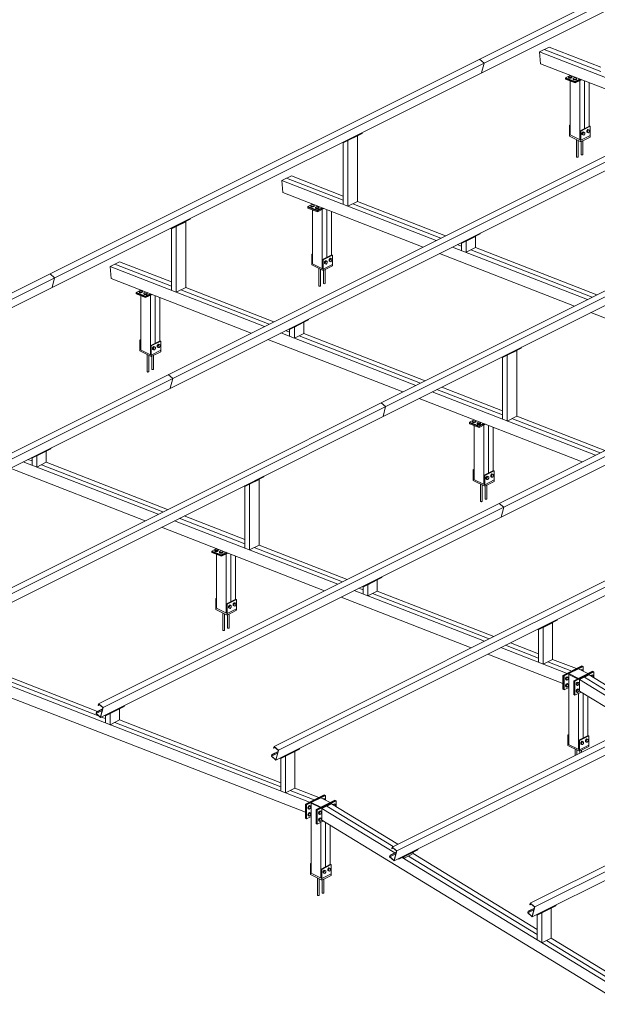
# Model space of a CAD drawing. Units: millimetres. Extents: x 0 to 1189, y 0 to 841.
# Drawn here: x 723 to 745, y 110 to 147 of the extents above; entities that cross this region are included whole.
import ezdxf

# ---------------------------------------------------------------- set-up
doc = ezdxf.new("R2010")
doc.units = ezdxf.units.MM
doc.linetypes.add('XKITLINE00', pattern=[0])

msp = doc.modelspace()

# ---------------------------------------------------------------- linework, layer by layer
at = {"color": 6, "linetype": 'XKITLINE00', "lineweight": 0}
for p, q in [((709.313, 129.667), (820.548, 185.284)), ((709.483, 129.522), (820.718, 185.14)), ((709.385, 129.155), (820.62, 184.772)), ((713.731, 125.906), (824.966, 181.524)), ((713.901, 125.761), (825.136, 181.379)), ((713.804, 125.394), (825.039, 181.011)), ((721.687, 124.852), (832.922, 180.47)), ((721.857, 124.708), (833.092, 180.325)), ((721.76, 124.34), (832.995, 179.958)), ((726.105, 121.092), (837.34, 176.709)), ((726.275, 120.947), (837.51, 176.564)), ((726.178, 120.579), (837.413, 176.197)), ((732.661, 119.495), (843.896, 175.113)), ((732.831, 119.351), (844.066, 174.968)), ((732.733, 118.983), (843.968, 174.601)), ((737.079, 115.735), (848.314, 171.352)), ((737.249, 115.59), (848.484, 171.208)), ((737.152, 115.223), (848.387, 170.84)), ((742.242, 113.642), (853.477, 169.26)), ((742.412, 113.497), (853.647, 169.115)), ((742.315, 113.13), (853.55, 168.747)), ((742.94, 145.635), (742.586, 145.458)), ((742.586, 145.458), (742.618, 145.011)), ((742.586, 145.458), (748.35, 143.216)), ((742.763, 145.547), (744.879, 144.724)), ((742.94, 145.635), (744.879, 144.881)), ((740.511, 145.036), (740.341, 145.181)), ((740.413, 144.669), (740.511, 145.036)), ((742.618, 145.011), (747.861, 142.971)), ((743.734, 144.577), (743.557, 144.489)), ((743.561, 144.431), (743.557, 144.489)), ((743.557, 144.489), (743.909, 144.352)), ((743.559, 144.46), (743.911, 144.323)), ((743.913, 144.294), (743.561, 144.431)), ((743.714, 144.561), (743.669, 144.538)), ((743.669, 144.538), (743.685, 144.511)), ((743.672, 144.503), (743.669, 144.538)), ((743.688, 144.476), (743.672, 144.503)), ((743.685, 144.511), (743.747, 144.508)), ((743.685, 144.511), (743.688, 144.476)), ((743.688, 144.476), (743.75, 144.472)), ((743.776, 144.557), (743.714, 144.561)), ((743.735, 142.343), (743.735, 144.364)), ((743.747, 144.508), (743.793, 144.53)), ((743.75, 144.472), (743.747, 144.508)), ((743.75, 144.472), (743.795, 144.495)), ((743.776, 144.557), (743.793, 144.53)), ((743.793, 144.53), (743.795, 144.495)), ((743.89, 144.492), (743.845, 144.47)), ((743.845, 144.47), (743.861, 144.443)), ((743.848, 144.434), (743.845, 144.47)), ((743.864, 144.407), (743.848, 144.434)), ((743.861, 144.443), (743.923, 144.439)), ((743.861, 144.443), (743.864, 144.407)), ((743.864, 144.407), (743.926, 144.404)), ((743.952, 144.488), (743.89, 144.492)), ((744.086, 144.44), (743.909, 144.352)), ((743.909, 144.352), (743.913, 144.294)), ((744.119, 144.427), (743.911, 144.323)), ((744.152, 144.414), (743.913, 144.294)), ((743.923, 144.439), (743.969, 144.462)), ((743.926, 144.404), (743.923, 144.439)), ((743.926, 144.404), (743.971, 144.426)), ((743.952, 144.488), (743.969, 144.462)), ((743.969, 144.462), (743.971, 144.426)), ((744.089, 142.166), (744.089, 144.382)), ((744.265, 142.589), (744.265, 144.37)), ((744.442, 142.677), (744.442, 144.301)), ((735.251, 142.079), (735.958, 142.432)), ((735.958, 142.432), (735.951, 142.438)), ((735.951, 142.409), (735.958, 142.432)), ((743.7, 142.707), (743.735, 142.725)), ((743.7, 142.306), (743.7, 142.707)), ((743.722, 142.696), (743.7, 142.707)), ((743.722, 142.696), (743.735, 142.702)), ((743.722, 142.35), (743.722, 142.696)), ((744.455, 142.683), (744.101, 142.507)), ((744.101, 142.16), (744.101, 142.507)), ((744.101, 142.507), (744.124, 142.495)), ((744.477, 142.672), (744.124, 142.495)), ((744.124, 142.094), (744.124, 142.495)), ((744.212, 142.465), (744.173, 142.418)), ((744.173, 142.418), (744.173, 142.362)), ((744.173, 142.418), (744.201, 142.404)), ((744.201, 142.404), (744.24, 142.451)), ((744.212, 142.465), (744.252, 142.457)), ((744.212, 142.465), (744.24, 142.451)), ((744.24, 142.451), (744.28, 142.443)), ((744.252, 142.457), (744.28, 142.443)), ((744.28, 142.443), (744.28, 142.387)), ((744.389, 142.553), (744.35, 142.506)), ((744.35, 142.506), (744.35, 142.45)), ((744.35, 142.506), (744.378, 142.492)), ((744.35, 142.45), (744.378, 142.436)), ((744.378, 142.492), (744.417, 142.539)), ((744.378, 142.436), (744.378, 142.492)), ((744.417, 142.428), (744.378, 142.436)), ((744.428, 142.545), (744.389, 142.553)), ((744.389, 142.553), (744.417, 142.539)), ((744.417, 142.539), (744.456, 142.531)), ((744.456, 142.476), (744.417, 142.428)), ((744.428, 142.545), (744.456, 142.531)), ((744.477, 142.672), (744.455, 142.683)), ((744.456, 142.531), (744.456, 142.476)), ((744.477, 142.271), (744.477, 142.672)), ((735.223, 142.073), (735.244, 142.055)), ((735.244, 142.055), (735.951, 142.409)), ((735.244, 142.084), (735.251, 142.079)), ((735.244, 142.055), (735.251, 142.079)), ((735.248, 139.751), (735.248, 142.057)), ((735.425, 142.141), (735.421, 142.144)), ((735.778, 142.318), (735.425, 142.141)), ((735.425, 139.682), (735.425, 142.141)), ((735.775, 142.32), (735.778, 142.318)), ((735.778, 139.859), (735.778, 142.318)), ((744.124, 142.149), (743.7, 142.361)), ((744.124, 142.094), (743.7, 142.306)), ((743.722, 142.35), (743.735, 142.356)), ((743.969, 141.53), (743.969, 142.171)), ((744.031, 141.53), (744.031, 142.14)), ((744.101, 142.173), (744.089, 142.166)), ((744.477, 142.326), (744.124, 142.149)), ((744.477, 142.271), (744.124, 142.094)), ((744.146, 141.618), (744.146, 142.105)), ((744.173, 142.362), (744.201, 142.348)), ((744.201, 142.348), (744.201, 142.404)), ((744.24, 142.34), (744.201, 142.348)), ((744.208, 141.618), (744.208, 142.136)), ((744.28, 142.387), (744.24, 142.34)), ((743.969, 141.53), (743.978, 141.519)), ((743.978, 141.519), (744, 141.514)), ((744, 141.514), (744.022, 141.519)), ((744.022, 141.519), (744.031, 141.53)), ((744.146, 141.618), (744.155, 141.607)), ((744.155, 141.607), (744.177, 141.602)), ((744.177, 141.602), (744.199, 141.607)), ((744.199, 141.607), (744.208, 141.618)), ((733.309, 140.82), (732.955, 140.643)), ((732.955, 140.643), (732.987, 140.196)), ((732.955, 140.643), (738.719, 138.4)), ((733.132, 140.731), (735.248, 139.908)), ((733.309, 140.82), (735.248, 140.065)), ((732.987, 140.196), (738.23, 138.156)), ((735.425, 139.682), (735.778, 139.859)), ((735.778, 139.859), (739.073, 138.577)), ((734.103, 139.762), (733.926, 139.673)), ((733.93, 139.616), (733.926, 139.673)), ((733.926, 139.673), (734.278, 139.536)), ((734.28, 139.508), (733.928, 139.645)), ((734.282, 139.479), (733.93, 139.616)), ((734.084, 139.745), (734.038, 139.723)), ((734.038, 139.723), (734.055, 139.696)), ((734.041, 139.687), (734.038, 139.723)), ((734.057, 139.661), (734.041, 139.687)), ((734.055, 139.696), (734.116, 139.692)), ((734.055, 139.696), (734.057, 139.661)), ((734.057, 139.661), (734.119, 139.657)), ((734.145, 139.741), (734.084, 139.745)), ((734.104, 137.528), (734.104, 139.548)), ((734.116, 139.692), (734.162, 139.715)), ((734.119, 139.657), (734.116, 139.692)), ((734.119, 139.657), (734.164, 139.679)), ((734.145, 139.741), (734.162, 139.715)), ((734.162, 139.715), (734.164, 139.679)), ((734.26, 139.677), (734.214, 139.654)), ((734.214, 139.654), (734.231, 139.628)), ((734.217, 139.619), (734.214, 139.654)), ((734.233, 139.592), (734.217, 139.619)), ((734.231, 139.628), (734.293, 139.624)), ((734.231, 139.628), (734.233, 139.592)), ((734.233, 139.592), (734.295, 139.588)), ((734.321, 139.673), (734.26, 139.677)), ((734.455, 139.625), (734.278, 139.536)), ((734.278, 139.536), (734.282, 139.479)), ((734.488, 139.612), (734.28, 139.508)), ((734.522, 139.599), (734.282, 139.479)), ((734.293, 139.624), (734.338, 139.646)), ((734.295, 139.588), (734.293, 139.624)), ((734.295, 139.588), (734.34, 139.611)), ((734.321, 139.673), (734.338, 139.646)), ((734.338, 139.646), (734.34, 139.611)), ((734.458, 137.351), (734.458, 139.567)), ((734.635, 137.773), (734.635, 139.555)), ((734.811, 137.862), (734.811, 139.486)), ((735.601, 139.771), (738.896, 138.489)), ((728.824, 138.845), (729.531, 139.199)), ((728.83, 138.869), (729.537, 139.222)), ((729.358, 139.107), (729.004, 138.93)), ((729.354, 139.11), (729.358, 139.107)), ((729.358, 136.649), (729.358, 139.107)), ((729.537, 139.222), (729.531, 139.227)), ((729.531, 139.199), (729.537, 139.222)), ((728.802, 138.863), (728.824, 138.845)), ((728.824, 138.874), (728.83, 138.869)), ((728.824, 138.845), (728.83, 138.869)), ((728.827, 136.541), (728.827, 138.847)), ((729.004, 138.93), (729.001, 138.933)), ((729.004, 136.472), (729.004, 138.93)), ((739.662, 138.295), (740.37, 138.648)), ((739.669, 138.318), (740.376, 138.672)), ((739.843, 138.38), (739.839, 138.383)), ((740.196, 138.557), (739.843, 138.38)), ((739.843, 137.963), (739.843, 138.38)), ((740.193, 138.56), (740.196, 138.557)), ((740.196, 138.14), (740.196, 138.557)), ((740.376, 138.672), (740.37, 138.677)), ((740.37, 138.648), (740.376, 138.672)), ((739.336, 138.16), (744.379, 136.198)), ((739.513, 138.249), (739.666, 138.189)), ((739.641, 138.313), (739.662, 138.295)), ((739.662, 138.323), (739.669, 138.318)), ((739.662, 138.295), (739.669, 138.318)), ((739.666, 138.032), (739.666, 138.296)), ((739.843, 137.963), (740.196, 138.14)), ((740.019, 138.052), (744.556, 136.287)), ((740.196, 138.14), (744.733, 136.375)), ((734.069, 137.892), (734.104, 137.91)), ((734.091, 137.881), (734.069, 137.892)), ((734.069, 137.491), (734.069, 137.892)), ((734.091, 137.881), (734.104, 137.887)), ((734.091, 137.534), (734.091, 137.881)), ((734.824, 137.868), (734.47, 137.691)), ((734.47, 137.345), (734.47, 137.691)), ((734.47, 137.691), (734.493, 137.68)), ((734.847, 137.857), (734.493, 137.68)), ((734.493, 137.278), (734.493, 137.68)), ((734.582, 137.65), (734.542, 137.602)), ((734.57, 137.588), (734.61, 137.636)), ((734.582, 137.65), (734.621, 137.642)), ((734.582, 137.65), (734.61, 137.636)), ((734.61, 137.636), (734.649, 137.628)), ((734.621, 137.642), (734.649, 137.628)), ((734.758, 137.738), (734.719, 137.691)), ((734.719, 137.691), (734.719, 137.635)), ((734.719, 137.691), (734.747, 137.677)), ((734.719, 137.635), (734.747, 137.621)), ((734.747, 137.677), (734.786, 137.724)), ((734.747, 137.621), (734.747, 137.677)), ((734.798, 137.73), (734.758, 137.738)), ((734.758, 137.738), (734.786, 137.724)), ((734.786, 137.724), (734.826, 137.716)), ((734.826, 137.66), (734.786, 137.613)), ((734.798, 137.73), (734.826, 137.716)), ((734.847, 137.857), (734.824, 137.868)), ((734.826, 137.716), (734.826, 137.66)), ((734.847, 137.455), (734.847, 137.857)), ((738.847, 137.916), (743.89, 135.954)), ((726.888, 137.61), (726.535, 137.433)), ((726.535, 137.433), (726.567, 136.986)), ((726.535, 137.433), (732.299, 135.19)), ((726.711, 137.521), (728.827, 136.698)), ((726.888, 137.61), (728.827, 136.855)), ((734.493, 137.333), (734.069, 137.546)), ((734.493, 137.278), (734.069, 137.491)), ((734.091, 137.534), (734.104, 137.541)), ((734.338, 136.714), (734.338, 137.356)), ((734.401, 136.714), (734.401, 137.325)), ((734.47, 137.357), (734.458, 137.351)), ((734.847, 137.51), (734.493, 137.333)), ((734.847, 137.455), (734.493, 137.278)), ((734.515, 136.803), (734.515, 137.289)), ((734.542, 137.602), (734.542, 137.547)), ((734.542, 137.602), (734.57, 137.588)), ((734.542, 137.547), (734.57, 137.533)), ((734.57, 137.533), (734.57, 137.588)), ((734.61, 137.525), (734.57, 137.533)), ((734.577, 136.803), (734.577, 137.321)), ((734.649, 137.572), (734.61, 137.525)), ((734.649, 137.628), (734.649, 137.572)), ((734.786, 137.613), (734.747, 137.621)), ((724.459, 137.01), (724.289, 137.155)), ((724.459, 137.01), (724.362, 136.643)), ((726.567, 136.986), (731.81, 134.946)), ((727.682, 136.551), (727.506, 136.463)), ((727.663, 136.535), (727.618, 136.512)), ((727.725, 136.531), (727.663, 136.535)), ((727.725, 136.531), (727.741, 136.505)), ((729.004, 136.472), (729.358, 136.649)), ((729.181, 136.56), (732.476, 135.278)), ((729.358, 136.649), (732.652, 135.367)), ((734.338, 136.714), (734.347, 136.703)), ((734.347, 136.703), (734.369, 136.699)), ((734.369, 136.699), (734.391, 136.703)), ((734.391, 136.703), (734.401, 136.714)), ((734.515, 136.803), (734.524, 136.792)), ((734.524, 136.792), (734.546, 136.787)), ((734.546, 136.787), (734.568, 136.792)), ((734.568, 136.792), (734.577, 136.803)), ((727.51, 136.406), (727.506, 136.463)), ((727.506, 136.463), (727.858, 136.326)), ((727.508, 136.434), (727.86, 136.297)), ((727.862, 136.269), (727.51, 136.406)), ((727.618, 136.512), (727.634, 136.486)), ((727.62, 136.477), (727.618, 136.512)), ((727.637, 136.45), (727.62, 136.477)), ((727.634, 136.486), (727.696, 136.482)), ((727.634, 136.486), (727.637, 136.45)), ((727.637, 136.45), (727.698, 136.446)), ((727.684, 134.318), (727.684, 136.338)), ((727.696, 136.482), (727.741, 136.505)), ((727.698, 136.446), (727.696, 136.482)), ((727.698, 136.446), (727.744, 136.469)), ((727.741, 136.505), (727.744, 136.469)), ((727.839, 136.467), (727.794, 136.444)), ((727.794, 136.444), (727.81, 136.417)), ((727.796, 136.408), (727.794, 136.444)), ((727.813, 136.382), (727.796, 136.408)), ((727.81, 136.417), (727.872, 136.413)), ((727.81, 136.417), (727.813, 136.382)), ((727.813, 136.382), (727.875, 136.378)), ((727.901, 136.463), (727.839, 136.467)), ((728.034, 136.414), (727.858, 136.326)), ((727.858, 136.326), (727.862, 136.269)), ((728.068, 136.401), (727.86, 136.297)), ((728.101, 136.388), (727.862, 136.269)), ((727.872, 136.413), (727.917, 136.436)), ((727.875, 136.378), (727.872, 136.413)), ((727.875, 136.378), (727.92, 136.401)), ((727.901, 136.463), (727.917, 136.436)), ((727.917, 136.436), (727.92, 136.401)), ((728.037, 134.141), (728.037, 136.357)), ((728.214, 134.563), (728.214, 136.345)), ((728.391, 134.651), (728.391, 136.276)), ((733.242, 135.084), (733.949, 135.438)), ((733.248, 135.108), (733.955, 135.461)), ((733.955, 135.461), (733.949, 135.467)), ((733.949, 135.438), (733.955, 135.461)), ((744.507, 135.714), (750.605, 133.341)), ((733.221, 135.103), (733.242, 135.084)), ((733.242, 135.113), (733.248, 135.108)), ((733.242, 135.084), (733.248, 135.108)), ((733.245, 134.822), (733.245, 135.086)), ((733.422, 135.17), (733.419, 135.173)), ((733.776, 135.347), (733.422, 135.17)), ((733.422, 134.753), (733.422, 135.17)), ((733.772, 135.35), (733.776, 135.347)), ((733.776, 134.93), (733.776, 135.347)), ((727.648, 134.682), (727.684, 134.699)), ((732.427, 134.706), (737.47, 132.743)), ((732.916, 134.95), (737.959, 132.988)), ((733.092, 135.038), (733.245, 134.979)), ((733.422, 134.753), (733.776, 134.93)), ((733.599, 134.841), (738.135, 133.076)), ((733.776, 134.93), (738.312, 133.165)), ((727.671, 134.67), (727.648, 134.682)), ((727.648, 134.28), (727.648, 134.682)), ((728.073, 134.123), (727.648, 134.335)), ((727.671, 134.67), (727.684, 134.677)), ((727.671, 134.324), (727.671, 134.67)), ((727.671, 134.324), (727.684, 134.33)), ((728.404, 134.658), (728.05, 134.481)), ((728.05, 134.134), (728.05, 134.481)), ((728.05, 134.481), (728.073, 134.47)), ((728.426, 134.646), (728.073, 134.47)), ((728.073, 134.068), (728.073, 134.47)), ((728.161, 134.439), (728.122, 134.392)), ((728.122, 134.392), (728.122, 134.336)), ((728.122, 134.392), (728.15, 134.378)), ((728.122, 134.336), (728.15, 134.322)), ((728.15, 134.378), (728.189, 134.425)), ((728.15, 134.322), (728.15, 134.378)), ((728.189, 134.314), (728.15, 134.322)), ((728.161, 134.439), (728.2, 134.431)), ((728.161, 134.439), (728.189, 134.425)), ((728.189, 134.425), (728.228, 134.417)), ((728.228, 134.362), (728.189, 134.314)), ((728.2, 134.431), (728.228, 134.417)), ((728.228, 134.417), (728.228, 134.362)), ((728.338, 134.528), (728.298, 134.48)), ((728.298, 134.48), (728.298, 134.425)), ((728.298, 134.48), (728.327, 134.466)), ((728.298, 134.425), (728.327, 134.411)), ((728.327, 134.466), (728.366, 134.514)), ((728.327, 134.411), (728.327, 134.466)), ((728.366, 134.403), (728.327, 134.411)), ((728.377, 134.52), (728.338, 134.528)), ((728.338, 134.528), (728.366, 134.514)), ((728.366, 134.514), (728.405, 134.506)), ((728.405, 134.45), (728.366, 134.403)), ((728.377, 134.52), (728.405, 134.506)), ((728.426, 134.646), (728.404, 134.658)), ((728.405, 134.506), (728.405, 134.45)), ((728.426, 134.245), (728.426, 134.646)), ((741.198, 134.03), (741.905, 134.384)), ((741.204, 134.054), (741.911, 134.407)), ((741.911, 134.407), (741.905, 134.413)), ((741.905, 134.384), (741.911, 134.407)), ((728.073, 134.068), (727.648, 134.28)), ((727.918, 133.504), (727.918, 134.146)), ((727.98, 133.504), (727.98, 134.114)), ((728.05, 134.147), (728.037, 134.141)), ((728.073, 134.123), (728.426, 134.3)), ((728.426, 134.245), (728.073, 134.068)), ((728.094, 133.592), (728.094, 134.079)), ((728.157, 133.592), (728.157, 134.11)), ((741.177, 134.049), (741.198, 134.03)), ((741.198, 134.059), (741.204, 134.054)), ((741.198, 134.03), (741.204, 134.054)), ((741.202, 131.726), (741.202, 134.032)), ((741.378, 134.116), (741.375, 134.119)), ((741.732, 134.293), (741.378, 134.116)), ((741.378, 131.657), (741.378, 134.116)), ((741.728, 134.296), (741.732, 134.293)), ((741.732, 131.834), (741.732, 134.293)), ((728.094, 133.592), (728.104, 133.581)), ((728.104, 133.581), (728.126, 133.577)), ((728.126, 133.577), (728.148, 133.581)), ((728.148, 133.581), (728.157, 133.592)), ((727.918, 133.504), (727.927, 133.493)), ((727.927, 133.493), (727.949, 133.488)), ((727.949, 133.488), (727.971, 133.493)), ((727.971, 133.493), (727.98, 133.504)), ((728.878, 133.25), (728.708, 133.394)), ((728.878, 133.25), (728.78, 132.882)), ((738.929, 132.925), (741.202, 132.04)), ((738.086, 132.503), (744.184, 130.131)), ((738.575, 132.748), (744.673, 130.375)), ((738.752, 132.836), (741.202, 131.883)), ((736.664, 132.34), (736.834, 132.196)), ((736.834, 132.196), (736.736, 131.828)), ((741.378, 131.657), (741.732, 131.834)), ((741.555, 131.746), (744.85, 130.464)), ((741.732, 131.834), (745.027, 130.552)), ((740.145, 131.702), (739.968, 131.614)), ((739.972, 131.557), (739.968, 131.614)), ((739.968, 131.614), (740.32, 131.477)), ((740.323, 131.448), (739.97, 131.585)), ((740.325, 131.42), (739.972, 131.557)), ((740.126, 131.686), (740.08, 131.663)), ((740.08, 131.663), (740.097, 131.637)), ((740.083, 131.628), (740.08, 131.663)), ((740.099, 131.601), (740.083, 131.628)), ((740.097, 131.637), (740.159, 131.633)), ((740.097, 131.637), (740.099, 131.601)), ((740.099, 131.601), (740.161, 131.597)), ((740.188, 131.682), (740.126, 131.686)), ((740.146, 129.472), (740.146, 131.489)), ((740.159, 131.633), (740.204, 131.656)), ((740.161, 131.597), (740.159, 131.633)), ((740.161, 131.597), (740.207, 131.62)), ((740.188, 131.682), (740.204, 131.656)), ((740.204, 131.656), (740.207, 131.62)), ((740.302, 131.618), (740.256, 131.595)), ((740.256, 131.595), (740.273, 131.568)), ((740.259, 131.559), (740.256, 131.595)), ((740.275, 131.533), (740.259, 131.559)), ((740.273, 131.568), (740.335, 131.564)), ((740.273, 131.568), (740.275, 131.533)), ((740.275, 131.533), (740.337, 131.529)), ((740.364, 131.614), (740.302, 131.618)), ((740.497, 131.565), (740.32, 131.477)), ((740.32, 131.477), (740.325, 131.42)), ((740.531, 131.552), (740.323, 131.448)), ((740.564, 131.539), (740.325, 131.42)), ((740.335, 131.564), (740.38, 131.587)), ((740.337, 131.529), (740.335, 131.564)), ((740.337, 131.529), (740.383, 131.552)), ((740.364, 131.614), (740.38, 131.587)), ((740.38, 131.587), (740.383, 131.552)), ((740.5, 129.295), (740.5, 131.508)), ((740.677, 129.717), (740.677, 131.496)), ((740.854, 129.806), (740.854, 131.427)), ((723.617, 130.292), (724.324, 130.646)), ((724.324, 130.646), (724.318, 130.651)), ((724.318, 130.622), (724.324, 130.646)), ((723.59, 130.287), (723.611, 130.269)), ((723.611, 130.269), (724.318, 130.622)), ((723.611, 130.298), (723.617, 130.292)), ((723.611, 130.269), (723.617, 130.292)), ((723.615, 130.006), (723.615, 130.271)), ((723.791, 130.354), (723.788, 130.357)), ((724.145, 130.531), (723.791, 130.354)), ((723.791, 129.938), (723.791, 130.354)), ((724.141, 130.534), (724.145, 130.531)), ((724.145, 130.114), (724.145, 130.531)), ((723.285, 130.135), (728.328, 128.172)), ((723.462, 130.223), (723.615, 130.164)), ((723.791, 129.938), (724.145, 130.114)), ((723.968, 130.026), (728.505, 128.261)), ((724.145, 130.114), (728.681, 128.349)), ((722.796, 129.89), (727.839, 127.928)), ((731.567, 129.215), (732.274, 129.569)), ((731.574, 129.239), (732.281, 129.592)), ((732.281, 129.592), (732.274, 129.597)), ((732.274, 129.569), (732.281, 129.592)), ((740.111, 129.836), (740.146, 129.854)), ((740.134, 129.825), (740.111, 129.836)), ((740.111, 129.435), (740.111, 129.836)), ((740.134, 129.825), (740.146, 129.831)), ((740.134, 129.478), (740.134, 129.825)), ((740.866, 129.812), (740.513, 129.635)), ((740.513, 129.289), (740.513, 129.635)), ((740.513, 129.635), (740.535, 129.624)), ((740.889, 129.801), (740.535, 129.624)), ((740.535, 129.222), (740.535, 129.624)), ((740.624, 129.594), (740.584, 129.546)), ((740.584, 129.546), (740.584, 129.491)), ((740.584, 129.546), (740.613, 129.532)), ((740.613, 129.532), (740.652, 129.58)), ((740.624, 129.594), (740.663, 129.586)), ((740.624, 129.594), (740.652, 129.58)), ((740.652, 129.58), (740.691, 129.572)), ((740.663, 129.586), (740.691, 129.572)), ((740.691, 129.572), (740.691, 129.516)), ((740.801, 129.682), (740.761, 129.635)), ((740.761, 129.635), (740.761, 129.579)), ((740.761, 129.635), (740.789, 129.621)), ((740.761, 129.579), (740.789, 129.565)), ((740.789, 129.621), (740.829, 129.668)), ((740.789, 129.565), (740.789, 129.621)), ((740.829, 129.557), (740.789, 129.565)), ((740.84, 129.674), (740.801, 129.682)), ((740.801, 129.682), (740.829, 129.668)), ((740.829, 129.668), (740.868, 129.66)), ((740.868, 129.604), (740.829, 129.557)), ((740.84, 129.674), (740.868, 129.66)), ((740.889, 129.801), (740.866, 129.812)), ((740.868, 129.66), (740.868, 129.604)), ((740.889, 129.399), (740.889, 129.801)), ((731.546, 129.233), (731.567, 129.215)), ((731.567, 129.244), (731.574, 129.239)), ((731.567, 129.215), (731.574, 129.239)), ((731.571, 126.911), (731.571, 129.217)), ((731.748, 129.3), (731.744, 129.303)), ((732.101, 129.477), (731.748, 129.3)), ((731.748, 126.842), (731.748, 129.3)), ((732.098, 129.48), (732.101, 129.477)), ((732.101, 127.019), (732.101, 129.477)), ((740.535, 129.277), (740.111, 129.49)), ((740.535, 129.222), (740.111, 129.435)), ((740.134, 129.478), (740.146, 129.485)), ((740.38, 128.658), (740.38, 129.3)), ((740.443, 128.658), (740.443, 129.269)), ((740.513, 129.301), (740.5, 129.295)), ((740.535, 129.277), (740.889, 129.454)), ((740.889, 129.399), (740.535, 129.222)), ((740.557, 128.747), (740.557, 129.233)), ((740.584, 129.491), (740.613, 129.477)), ((740.613, 129.477), (740.613, 129.532)), ((740.652, 129.468), (740.613, 129.477)), ((740.62, 128.747), (740.62, 129.265)), ((740.691, 129.516), (740.652, 129.468)), ((740.38, 128.658), (740.39, 128.647)), ((740.39, 128.647), (740.412, 128.643)), ((740.412, 128.643), (740.434, 128.647)), ((740.434, 128.647), (740.443, 128.658)), ((740.557, 128.747), (740.566, 128.736)), ((740.566, 128.736), (740.588, 128.731)), ((740.588, 128.731), (740.61, 128.736)), ((740.61, 128.736), (740.62, 128.747)), ((741.252, 128.435), (741.082, 128.58)), ((741.252, 128.435), (741.154, 128.068)), ((729.298, 128.109), (731.571, 127.225)), ((707.273, 127.802), (733.982, 117.41)), ((728.945, 127.933), (735.042, 125.56)), ((729.121, 128.021), (731.571, 127.068)), ((707.305, 127.355), (733.833, 117.033)), ((728.456, 127.688), (734.553, 125.315)), ((731.748, 126.842), (732.101, 127.019)), ((732.101, 127.019), (735.396, 125.737)), ((730.514, 126.887), (730.338, 126.799)), ((730.338, 126.799), (730.69, 126.662)), ((730.342, 126.741), (730.338, 126.799)), ((730.34, 126.77), (730.692, 126.633)), ((730.694, 126.604), (730.342, 126.741)), ((730.495, 126.871), (730.45, 126.848)), ((730.45, 126.848), (730.466, 126.821)), ((730.452, 126.812), (730.45, 126.848)), ((730.469, 126.786), (730.452, 126.812)), ((730.466, 126.821), (730.528, 126.818)), ((730.466, 126.821), (730.469, 126.786)), ((730.469, 126.786), (730.53, 126.782)), ((730.557, 126.867), (730.495, 126.871)), ((730.516, 124.656), (730.516, 126.674)), ((730.528, 126.818), (730.573, 126.84)), ((730.53, 126.782), (730.528, 126.818)), ((730.53, 126.782), (730.576, 126.805)), ((730.557, 126.867), (730.573, 126.84)), ((730.573, 126.84), (730.576, 126.805)), ((730.671, 126.802), (730.626, 126.779)), ((730.626, 126.779), (730.642, 126.753)), ((730.628, 126.744), (730.626, 126.779)), ((730.645, 126.717), (730.628, 126.744)), ((730.642, 126.753), (730.704, 126.749)), ((730.642, 126.753), (730.645, 126.717)), ((730.645, 126.717), (730.706, 126.713)), ((730.733, 126.798), (730.671, 126.802)), ((730.866, 126.75), (730.69, 126.662)), ((730.69, 126.662), (730.694, 126.604)), ((730.9, 126.737), (730.692, 126.633)), ((730.933, 126.724), (730.694, 126.604)), ((730.704, 126.749), (730.749, 126.772)), ((730.706, 126.713), (730.704, 126.749)), ((730.706, 126.713), (730.752, 126.736)), ((730.733, 126.798), (730.749, 126.772)), ((730.749, 126.772), (730.752, 126.736)), ((730.869, 124.48), (730.869, 126.692)), ((731.046, 124.902), (731.046, 126.68)), ((731.223, 124.99), (731.223, 126.611)), ((731.924, 126.93), (735.219, 125.648)), ((735.986, 125.454), (736.693, 125.808)), ((735.992, 125.478), (736.699, 125.831)), ((736.166, 125.54), (736.162, 125.543)), ((736.519, 125.717), (736.166, 125.54)), ((736.166, 125.123), (736.166, 125.54)), ((736.516, 125.719), (736.519, 125.717)), ((736.519, 125.3), (736.519, 125.717)), ((736.699, 125.831), (736.693, 125.837)), ((736.693, 125.808), (736.699, 125.831)), ((735.659, 125.32), (740.524, 123.427)), ((735.836, 125.408), (735.989, 125.349)), ((735.964, 125.472), (735.986, 125.454)), ((735.986, 125.483), (735.992, 125.478)), ((735.986, 125.454), (735.992, 125.478)), ((735.989, 125.192), (735.989, 125.456)), ((736.166, 125.123), (736.519, 125.3)), ((736.342, 125.211), (740.701, 123.516)), ((736.519, 125.3), (740.878, 123.604)), ((730.48, 125.021), (730.516, 125.038)), ((730.48, 124.619), (730.48, 125.021)), ((730.503, 125.009), (730.48, 125.021)), ((730.503, 125.009), (730.516, 125.016)), ((730.503, 124.663), (730.503, 125.009)), ((731.235, 124.997), (730.882, 124.82)), ((730.882, 124.473), (730.882, 124.82)), ((730.882, 124.82), (730.905, 124.808)), ((731.258, 124.985), (730.905, 124.808)), ((730.905, 124.407), (730.905, 124.808)), ((730.993, 124.778), (730.954, 124.731)), ((730.982, 124.717), (731.021, 124.764)), ((730.993, 124.778), (731.032, 124.77)), ((730.993, 124.778), (731.021, 124.764)), ((731.021, 124.764), (731.06, 124.756)), ((731.032, 124.77), (731.06, 124.756)), ((731.06, 124.756), (731.06, 124.701)), ((731.17, 124.867), (731.13, 124.819)), ((731.13, 124.819), (731.13, 124.764)), ((731.13, 124.819), (731.158, 124.805)), ((731.13, 124.764), (731.158, 124.75)), ((731.158, 124.805), (731.198, 124.853)), ((731.158, 124.75), (731.158, 124.805)), ((731.198, 124.741), (731.158, 124.75)), ((731.209, 124.859), (731.17, 124.867)), ((731.17, 124.867), (731.198, 124.853)), ((731.198, 124.853), (731.237, 124.845)), ((731.237, 124.789), (731.198, 124.741)), ((731.209, 124.859), (731.237, 124.845)), ((731.258, 124.985), (731.235, 124.997)), ((731.237, 124.845), (731.237, 124.789)), ((731.258, 124.584), (731.258, 124.985)), ((735.17, 125.076), (740.035, 123.183)), ((730.905, 124.462), (730.48, 124.674)), ((730.905, 124.407), (730.48, 124.619)), ((730.503, 124.663), (730.516, 124.669)), ((730.75, 123.843), (730.75, 124.485)), ((730.812, 123.843), (730.812, 124.453)), ((730.882, 124.486), (730.869, 124.48)), ((731.258, 124.639), (730.905, 124.462)), ((731.258, 124.584), (730.905, 124.407)), ((730.926, 123.931), (730.926, 124.418)), ((730.954, 124.731), (730.954, 124.675)), ((730.954, 124.731), (730.982, 124.717)), ((730.954, 124.675), (730.982, 124.661)), ((730.982, 124.661), (730.982, 124.717)), ((731.021, 124.653), (730.982, 124.661)), ((730.989, 123.931), (730.989, 124.449)), ((731.06, 124.701), (731.021, 124.653)), ((742.541, 123.858), (743.248, 124.212)), ((742.547, 123.882), (743.254, 124.235)), ((743.075, 124.121), (742.721, 123.944)), ((743.071, 124.123), (743.075, 124.121)), ((743.075, 122.749), (743.075, 124.121)), ((743.254, 124.235), (743.248, 124.241)), ((743.248, 124.212), (743.254, 124.235)), ((730.75, 123.843), (730.759, 123.832)), ((730.759, 123.832), (730.781, 123.827)), ((730.781, 123.827), (730.803, 123.832)), ((730.803, 123.832), (730.812, 123.843)), ((730.926, 123.931), (730.935, 123.92)), ((730.935, 123.92), (730.958, 123.916)), ((730.958, 123.916), (730.98, 123.92)), ((730.98, 123.92), (730.989, 123.931)), ((742.52, 123.876), (742.541, 123.858)), ((742.541, 123.887), (742.547, 123.882)), ((742.541, 123.858), (742.547, 123.882)), ((742.544, 122.641), (742.544, 123.86)), ((742.721, 123.944), (742.718, 123.947)), ((742.721, 122.572), (742.721, 123.944)), ((741.495, 123.364), (742.544, 122.955)), ((740.652, 122.943), (743.463, 121.849)), ((741.141, 123.187), (743.613, 122.226)), ((741.318, 123.276), (742.544, 122.798)), ((742.721, 122.572), (743.075, 122.749)), ((742.898, 122.661), (743.789, 122.314)), ((743.075, 122.749), (743.966, 122.402)), ((722.47, 122.203), (726.063, 120.806)), ((743.463, 122.151), (744.171, 122.505)), ((744.193, 122.493), (743.486, 122.14)), ((744.216, 122.482), (743.509, 122.128)), ((743.686, 119.565), (743.686, 122.217)), ((744.039, 122.04), (743.686, 122.217)), ((743.686, 122.189), (744.011, 122.026)), ((743.862, 121.952), (744.569, 122.305)), ((744.592, 122.294), (743.885, 121.94)), ((744.615, 122.283), (743.908, 121.929)), ((744.393, 122.217), (744.039, 122.394)), ((744.121, 122.353), (744.15, 122.367)), ((744.178, 122.353), (744.149, 122.339)), ((744.15, 122.367), (744.178, 122.353)), ((744.171, 122.505), (744.216, 122.482)), ((744.178, 122.353), (744.201, 122.316)), ((744.201, 122.316), (744.2, 122.313)), ((744.216, 122.482), (744.216, 122.305)), ((744.569, 122.305), (744.615, 122.283)), ((744.615, 122.283), (744.615, 122.062)), ((722.294, 122.115), (726.125, 120.624)), ((743.463, 121.631), (743.463, 122.151)), ((743.509, 122.128), (743.463, 122.151)), ((743.486, 121.62), (743.486, 122.14)), ((743.509, 122.128), (743.509, 121.609)), ((743.552, 122.02), (743.574, 122.079)), ((743.552, 122.02), (743.574, 121.983)), ((743.552, 122.02), (743.58, 122.006)), ((743.552, 121.76), (743.574, 121.82)), ((743.574, 122.079), (743.62, 122.102)), ((743.574, 122.079), (743.603, 122.065)), ((743.574, 121.983), (743.603, 121.969)), ((743.574, 121.82), (743.62, 121.842)), ((743.574, 121.82), (743.603, 121.806)), ((743.58, 122.006), (743.603, 122.065)), ((743.603, 121.969), (743.58, 122.006)), ((743.58, 121.746), (743.603, 121.806)), ((743.603, 122.065), (743.648, 122.088)), ((743.648, 121.992), (743.603, 121.969)), ((743.603, 121.806), (743.648, 121.828)), ((743.62, 122.102), (743.648, 122.088)), ((743.62, 121.842), (743.648, 121.828)), ((743.648, 122.088), (743.671, 122.051)), ((743.671, 122.051), (743.648, 121.992)), ((743.648, 121.828), (743.671, 121.792)), ((743.862, 121.432), (743.862, 121.952)), ((743.908, 121.929), (743.862, 121.952)), ((743.885, 121.421), (743.885, 121.94)), ((743.908, 121.929), (743.908, 121.409)), ((743.973, 121.88), (743.951, 121.821)), ((743.979, 121.807), (743.951, 121.821)), ((743.951, 121.821), (743.973, 121.784)), ((744.019, 121.903), (743.973, 121.88)), ((744.001, 121.866), (743.973, 121.88)), ((743.979, 121.807), (744.001, 121.866)), ((744.001, 121.77), (743.979, 121.807)), ((744.047, 121.889), (744.001, 121.866)), ((744.019, 121.903), (744.047, 121.889)), ((744.069, 121.852), (744.047, 121.889)), ((744.047, 121.792), (744.069, 121.852)), ((744.084, 121.993), (744.438, 122.17)), ((744.084, 121.558), (744.084, 121.993)), ((744.084, 121.993), (746.565, 120.478)), ((744.261, 122.081), (746.741, 120.566)), ((744.438, 122.17), (746.918, 120.654)), ((744.504, 122.145), (744.499, 122.132)), ((744.549, 122.168), (744.504, 122.145)), ((744.532, 122.131), (744.504, 122.145)), ((744.526, 122.116), (744.532, 122.131)), ((744.577, 122.154), (744.532, 122.131)), ((744.549, 122.168), (744.577, 122.154)), ((744.6, 122.117), (744.577, 122.154)), ((744.585, 122.079), (744.6, 122.117)), ((743.463, 121.631), (743.509, 121.609)), ((743.509, 121.609), (743.686, 121.697)), ((743.552, 121.76), (743.574, 121.723)), ((743.552, 121.76), (743.58, 121.746)), ((743.574, 121.723), (743.603, 121.709)), ((743.603, 121.709), (743.58, 121.746)), ((743.648, 121.732), (743.603, 121.709)), ((743.671, 121.792), (743.648, 121.732)), ((743.908, 121.409), (744.139, 121.525)), ((743.973, 121.62), (743.951, 121.561)), ((743.979, 121.547), (743.951, 121.561)), ((743.951, 121.561), (743.973, 121.524)), ((744.001, 121.77), (743.973, 121.784)), ((744.019, 121.643), (743.973, 121.62)), ((744.001, 121.606), (743.973, 121.62)), ((744.001, 121.51), (743.973, 121.524)), ((743.979, 121.547), (744.001, 121.606)), ((744.001, 121.51), (743.979, 121.547)), ((744.047, 121.792), (744.001, 121.77)), ((744.047, 121.629), (744.001, 121.606)), ((744.047, 121.533), (744.001, 121.51)), ((744.019, 121.643), (744.047, 121.629)), ((744.039, 119.389), (744.039, 121.475)), ((744.069, 121.592), (744.047, 121.629)), ((744.047, 121.533), (744.069, 121.592)), ((744.084, 121.558), (746.173, 120.282)), ((744.216, 119.811), (744.216, 121.478)), ((726.089, 121.029), (726.105, 121.092)), ((726.11, 121.078), (726.096, 121.023)), ((726.105, 121.092), (726.275, 120.947)), ((726.267, 120.945), (726.11, 121.078)), ((743.862, 121.432), (743.908, 121.409)), ((744.393, 119.899), (744.393, 121.37)), ((726.008, 120.724), (726.025, 120.786)), ((726.008, 120.724), (726.178, 120.579)), ((726.017, 120.726), (726.238, 120.836)), ((726.017, 120.726), (726.031, 120.781)), ((726.173, 120.593), (726.017, 120.726)), ((726.025, 120.786), (726.255, 120.902)), ((726.025, 120.786), (726.031, 120.781)), ((726.031, 120.781), (726.252, 120.891)), ((726.096, 121.023), (726.089, 121.029)), ((726.096, 121.023), (726.146, 121.048)), ((726.173, 120.593), (726.267, 120.945)), ((726.178, 120.579), (726.275, 120.947)), ((726.355, 120.639), (727.062, 120.992)), ((726.361, 120.662), (727.068, 121.016)), ((726.535, 120.724), (726.531, 120.727)), ((726.888, 120.901), (726.535, 120.724)), ((726.535, 120.308), (726.535, 120.724)), ((726.885, 120.904), (726.888, 120.901)), ((726.888, 120.484), (726.888, 120.901)), ((727.068, 121.016), (727.062, 121.021)), ((727.062, 120.992), (727.068, 121.016)), ((726.205, 120.593), (726.358, 120.534)), ((726.333, 120.657), (726.355, 120.639)), ((726.355, 120.668), (726.361, 120.662)), ((726.355, 120.639), (726.361, 120.662)), ((726.358, 120.376), (726.358, 120.641)), ((726.535, 120.308), (726.888, 120.484)), ((726.712, 120.396), (732.914, 117.983)), ((726.888, 120.484), (732.914, 118.14)), ((743.65, 119.93), (743.686, 119.947)), ((743.65, 119.528), (743.65, 119.93)), ((743.673, 119.918), (743.65, 119.93)), ((743.673, 119.918), (743.686, 119.925)), ((743.673, 119.572), (743.673, 119.918)), ((744.405, 119.905), (744.052, 119.729)), ((744.052, 119.382), (744.052, 119.729)), ((744.052, 119.729), (744.074, 119.717)), ((744.428, 119.894), (744.074, 119.717)), ((744.074, 119.316), (744.074, 119.717)), ((744.163, 119.687), (744.124, 119.64)), ((744.124, 119.64), (744.124, 119.584)), ((744.124, 119.64), (744.152, 119.626)), ((744.152, 119.626), (744.191, 119.673)), ((744.152, 119.57), (744.152, 119.626)), ((744.163, 119.687), (744.202, 119.679)), ((744.163, 119.687), (744.191, 119.673)), ((744.191, 119.673), (744.23, 119.665)), ((744.23, 119.61), (744.191, 119.562)), ((744.202, 119.679), (744.23, 119.665)), ((744.23, 119.665), (744.23, 119.61)), ((744.34, 119.776), (744.3, 119.728)), ((744.3, 119.728), (744.3, 119.673)), ((744.3, 119.728), (744.328, 119.714)), ((744.3, 119.673), (744.328, 119.659)), ((744.328, 119.714), (744.368, 119.762)), ((744.328, 119.659), (744.328, 119.714)), ((744.368, 119.65), (744.328, 119.659)), ((744.379, 119.767), (744.34, 119.776)), ((744.34, 119.776), (744.368, 119.762)), ((744.368, 119.762), (744.407, 119.753)), ((744.407, 119.698), (744.368, 119.65)), ((744.379, 119.767), (744.407, 119.753)), ((744.428, 119.894), (744.405, 119.905)), ((744.407, 119.753), (744.407, 119.698)), ((744.428, 119.493), (744.428, 119.894)), ((732.572, 119.13), (732.793, 119.24)), ((732.58, 119.19), (732.811, 119.306)), ((732.587, 119.185), (732.808, 119.295)), ((732.644, 119.433), (732.661, 119.495)), ((732.651, 119.427), (732.644, 119.433)), ((732.666, 119.482), (732.651, 119.427)), ((732.651, 119.427), (732.701, 119.452)), ((732.661, 119.495), (732.831, 119.351)), ((732.822, 119.349), (732.666, 119.482)), ((732.729, 118.996), (732.822, 119.349)), ((732.733, 118.983), (732.831, 119.351)), ((732.91, 119.043), (733.617, 119.396)), ((732.916, 119.066), (733.624, 119.42)), ((733.444, 119.305), (733.09, 119.128)), ((733.441, 119.308), (733.444, 119.305)), ((733.444, 117.934), (733.444, 119.305)), ((733.624, 119.42), (733.617, 119.425)), ((733.617, 119.396), (733.624, 119.42)), ((744.074, 119.371), (743.65, 119.583)), ((744.074, 119.316), (743.65, 119.528)), ((743.673, 119.572), (743.686, 119.578)), ((743.919, 119.155), (743.919, 119.393)), ((743.982, 119.186), (743.982, 119.362)), ((744.052, 119.395), (744.039, 119.389)), ((744.074, 119.371), (744.428, 119.548)), ((744.428, 119.493), (744.074, 119.316)), ((744.096, 119.243), (744.096, 119.327)), ((744.124, 119.584), (744.152, 119.57)), ((744.191, 119.562), (744.152, 119.57)), ((744.159, 119.275), (744.159, 119.358)), ((732.563, 119.128), (732.58, 119.19)), ((732.563, 119.128), (732.733, 118.983)), ((732.572, 119.13), (732.587, 119.185)), ((732.729, 118.996), (732.572, 119.13)), ((732.58, 119.19), (732.587, 119.185)), ((732.889, 119.061), (732.91, 119.043)), ((732.91, 119.072), (732.916, 119.066)), ((732.91, 119.043), (732.916, 119.066)), ((732.914, 117.826), (732.914, 119.045)), ((733.09, 119.128), (733.087, 119.131)), ((733.09, 117.757), (733.09, 119.128)), ((733.09, 117.757), (733.444, 117.934)), ((733.267, 117.845), (734.159, 117.499)), ((733.444, 117.934), (734.335, 117.587)), ((733.833, 117.336), (734.54, 117.689)), ((734.562, 117.678), (733.855, 117.324)), ((734.585, 117.667), (733.878, 117.313)), ((734.055, 114.75), (734.055, 117.401)), ((734.408, 117.225), (734.055, 117.401)), ((734.231, 117.136), (734.939, 117.49)), ((734.961, 117.478), (734.254, 117.125)), ((734.984, 117.467), (734.277, 117.114)), ((734.762, 117.401), (734.408, 117.578)), ((734.49, 117.537), (734.519, 117.552)), ((734.547, 117.538), (734.518, 117.523)), ((734.519, 117.552), (734.547, 117.538)), ((734.54, 117.689), (734.585, 117.667)), ((734.547, 117.538), (734.57, 117.501)), ((734.57, 117.501), (734.569, 117.498)), ((734.585, 117.667), (734.585, 117.49)), ((734.939, 117.49), (734.984, 117.467)), ((734.984, 117.467), (734.984, 117.246)), ((733.833, 116.816), (733.833, 117.336)), ((733.878, 117.313), (733.833, 117.336)), ((733.855, 116.805), (733.855, 117.324)), ((733.878, 117.313), (733.878, 116.793)), ((733.921, 117.205), (733.944, 117.264)), ((733.921, 117.205), (733.944, 117.168)), ((733.921, 117.205), (733.949, 117.191)), ((733.944, 117.264), (733.989, 117.287)), ((733.944, 117.264), (733.972, 117.25)), ((733.944, 117.168), (733.972, 117.154)), ((733.944, 117.004), (733.989, 117.027)), ((733.949, 117.191), (733.972, 117.25)), ((733.972, 117.154), (733.949, 117.191)), ((733.972, 117.25), (734.017, 117.273)), ((734.017, 117.176), (733.972, 117.154)), ((733.989, 117.287), (734.017, 117.273)), ((733.989, 117.027), (734.017, 117.013)), ((734.017, 117.273), (734.04, 117.236)), ((734.04, 117.236), (734.017, 117.176)), ((734.055, 117.374), (734.381, 117.211)), ((734.231, 116.617), (734.231, 117.136)), ((734.277, 117.114), (734.231, 117.136)), ((734.254, 116.605), (734.254, 117.125)), ((734.277, 117.114), (734.277, 116.594)), ((734.342, 117.065), (734.32, 117.005)), ((734.388, 117.087), (734.342, 117.065)), ((734.371, 117.051), (734.342, 117.065)), ((734.348, 116.991), (734.371, 117.051)), ((734.416, 117.073), (734.371, 117.051)), ((734.388, 117.087), (734.416, 117.073)), ((734.439, 117.037), (734.416, 117.073)), ((734.416, 116.977), (734.439, 117.037)), ((734.454, 117.177), (734.807, 117.354)), ((734.454, 116.743), (734.454, 117.177)), ((734.454, 117.177), (737.172, 115.517)), ((734.63, 117.266), (737.111, 115.75)), ((734.807, 117.354), (737.287, 115.839)), ((734.873, 117.33), (734.868, 117.317)), ((734.918, 117.353), (734.873, 117.33)), ((734.901, 117.316), (734.873, 117.33)), ((734.895, 117.3), (734.901, 117.316)), ((734.946, 117.338), (734.901, 117.316)), ((734.918, 117.353), (734.946, 117.338)), ((734.969, 117.302), (734.946, 117.338)), ((734.955, 117.264), (734.969, 117.302)), ((733.833, 116.816), (733.878, 116.793)), ((733.878, 116.793), (734.055, 116.882)), ((733.921, 116.945), (733.944, 117.004)), ((733.921, 116.945), (733.944, 116.908)), ((733.921, 116.945), (733.949, 116.931)), ((733.944, 117.004), (733.972, 116.99)), ((733.944, 116.908), (733.972, 116.894)), ((733.949, 116.931), (733.972, 116.99)), ((733.972, 116.894), (733.949, 116.931)), ((733.972, 116.99), (734.017, 117.013)), ((734.017, 116.917), (733.972, 116.894)), ((734.017, 117.013), (734.04, 116.976)), ((734.04, 116.976), (734.017, 116.917)), ((734.277, 116.594), (734.508, 116.709)), ((734.348, 116.991), (734.32, 117.005)), ((734.32, 117.005), (734.342, 116.968)), ((734.342, 116.805), (734.32, 116.745)), ((734.348, 116.731), (734.32, 116.745)), ((734.32, 116.745), (734.342, 116.709)), ((734.371, 116.954), (734.342, 116.968)), ((734.388, 116.828), (734.342, 116.805)), ((734.371, 116.791), (734.342, 116.805)), ((734.371, 116.695), (734.342, 116.709)), ((734.371, 116.954), (734.348, 116.991)), ((734.348, 116.731), (734.371, 116.791)), ((734.371, 116.695), (734.348, 116.731)), ((734.416, 116.977), (734.371, 116.954)), ((734.416, 116.813), (734.371, 116.791)), ((734.416, 116.717), (734.371, 116.695)), ((734.388, 116.828), (734.416, 116.813)), ((734.408, 114.573), (734.408, 116.66)), ((734.439, 116.777), (734.416, 116.813)), ((734.416, 116.717), (734.439, 116.777)), ((734.454, 116.743), (773.78, 92.717)), ((734.585, 114.995), (734.585, 116.662)), ((734.231, 116.617), (734.277, 116.594)), ((734.762, 115.084), (734.762, 116.554)), ((737.063, 115.672), (737.079, 115.735)), ((737.069, 115.667), (737.063, 115.672)), ((737.084, 115.722), (737.069, 115.667)), ((737.069, 115.667), (737.119, 115.692)), ((737.079, 115.735), (737.249, 115.59)), ((737.24, 115.589), (737.084, 115.722)), ((737.147, 115.236), (737.24, 115.589)), ((737.152, 115.223), (737.249, 115.59)), ((737.328, 115.282), (738.035, 115.636)), ((737.335, 115.306), (738.042, 115.659)), ((738.042, 115.659), (738.035, 115.665)), ((738.035, 115.636), (738.042, 115.659)), ((736.982, 115.367), (736.998, 115.43)), ((736.982, 115.367), (737.152, 115.223)), ((736.99, 115.369), (737.211, 115.479)), ((736.99, 115.369), (737.005, 115.424)), ((737.147, 115.236), (736.99, 115.369)), ((736.998, 115.43), (737.229, 115.545)), ((736.998, 115.43), (737.005, 115.424)), ((737.005, 115.424), (737.226, 115.534)), ((737.307, 115.3), (737.328, 115.282)), ((737.328, 115.311), (737.335, 115.306)), ((737.328, 115.282), (737.335, 115.306)), ((737.453, 115.345), (746.753, 109.663)), ((737.509, 115.368), (737.505, 115.371)), ((737.862, 115.544), (737.509, 115.368)), ((737.509, 115.311), (737.862, 115.488)), ((737.509, 115.311), (737.509, 115.368)), ((737.685, 115.399), (742.495, 112.461)), ((737.859, 115.547), (737.862, 115.544)), ((737.862, 115.488), (737.862, 115.544)), ((737.862, 115.488), (742.495, 112.657)), ((734.019, 115.114), (734.055, 115.132)), ((734.019, 114.713), (734.019, 115.114)), ((734.042, 115.103), (734.019, 115.114)), ((734.042, 115.103), (734.055, 115.109)), ((734.042, 114.756), (734.042, 115.103)), ((734.775, 115.09), (734.421, 114.913)), ((734.421, 114.567), (734.421, 114.913)), ((734.421, 114.913), (734.444, 114.902)), ((734.797, 115.079), (734.444, 114.902)), ((734.444, 114.501), (734.444, 114.902)), ((734.532, 114.872), (734.493, 114.824)), ((734.493, 114.824), (734.493, 114.769)), ((734.493, 114.824), (734.521, 114.81)), ((734.521, 114.81), (734.56, 114.858)), ((734.532, 114.872), (734.571, 114.864)), ((734.532, 114.872), (734.56, 114.858)), ((734.56, 114.858), (734.599, 114.85)), ((734.571, 114.864), (734.599, 114.85)), ((734.599, 114.85), (734.599, 114.794)), ((734.709, 114.96), (734.669, 114.913)), ((734.669, 114.913), (734.669, 114.857)), ((734.669, 114.913), (734.698, 114.899)), ((734.669, 114.857), (734.698, 114.843)), ((734.698, 114.899), (734.737, 114.946)), ((734.698, 114.843), (734.698, 114.899)), ((734.737, 114.835), (734.698, 114.843)), ((734.748, 114.952), (734.709, 114.96)), ((734.709, 114.96), (734.737, 114.946)), ((734.737, 114.946), (734.776, 114.938)), ((734.776, 114.882), (734.737, 114.835)), ((734.748, 114.952), (734.776, 114.938)), ((734.797, 115.079), (734.775, 115.09)), ((734.776, 114.938), (734.776, 114.882)), ((734.797, 114.677), (734.797, 115.079)), ((734.444, 114.556), (734.019, 114.768)), ((734.444, 114.501), (734.019, 114.713)), ((734.042, 114.756), (734.055, 114.763)), ((734.289, 113.936), (734.289, 114.578)), ((734.351, 113.936), (734.351, 114.547)), ((734.421, 114.58), (734.408, 114.573)), ((734.444, 114.556), (734.797, 114.732)), ((734.797, 114.677), (734.444, 114.501)), ((734.465, 114.025), (734.465, 114.511)), ((734.493, 114.769), (734.521, 114.755)), ((734.521, 114.755), (734.521, 114.81)), ((734.56, 114.747), (734.521, 114.755)), ((734.528, 114.025), (734.528, 114.543)), ((734.599, 114.794), (734.56, 114.747)), ((734.289, 113.936), (734.298, 113.925)), ((734.298, 113.925), (734.32, 113.921)), ((734.32, 113.921), (734.342, 113.925)), ((734.342, 113.925), (734.351, 113.936)), ((734.465, 114.025), (734.475, 114.014)), ((734.475, 114.014), (734.497, 114.009)), ((734.497, 114.009), (734.519, 114.014)), ((734.519, 114.014), (734.528, 114.025)), ((742.154, 113.276), (742.374, 113.387)), ((742.161, 113.337), (742.392, 113.452)), ((742.168, 113.331), (742.389, 113.442)), ((742.226, 113.58), (742.242, 113.642)), ((742.232, 113.574), (742.226, 113.58)), ((742.247, 113.629), (742.232, 113.574)), ((742.232, 113.574), (742.282, 113.599)), ((742.242, 113.642), (742.412, 113.497)), ((742.403, 113.496), (742.247, 113.629)), ((742.31, 113.143), (742.403, 113.496)), ((742.315, 113.13), (742.412, 113.497)), ((742.492, 113.189), (743.199, 113.543)), ((742.498, 113.213), (743.205, 113.567)), ((743.025, 113.452), (742.672, 113.275)), ((743.022, 113.455), (743.025, 113.452)), ((743.025, 112.333), (743.025, 113.452)), ((743.205, 113.567), (743.199, 113.572)), ((743.199, 113.543), (743.205, 113.567)), ((742.145, 113.275), (742.161, 113.337)), ((742.145, 113.275), (742.315, 113.13)), ((742.154, 113.276), (742.168, 113.331)), ((742.31, 113.143), (742.154, 113.276)), ((742.161, 113.337), (742.168, 113.331)), ((742.47, 113.208), (742.492, 113.189)), ((742.492, 113.218), (742.498, 113.213)), ((742.492, 113.189), (742.498, 113.213)), ((742.495, 112.265), (742.495, 113.191)), ((742.672, 113.275), (742.668, 113.278)), ((742.672, 112.157), (742.672, 113.275)), ((742.672, 112.157), (743.025, 112.333)), ((742.848, 112.245), (746.692, 109.897)), ((743.025, 112.333), (746.869, 109.985))]:
    msp.add_line(p, q, dxfattribs=at)

doc.saveas('drawing.dxf')
